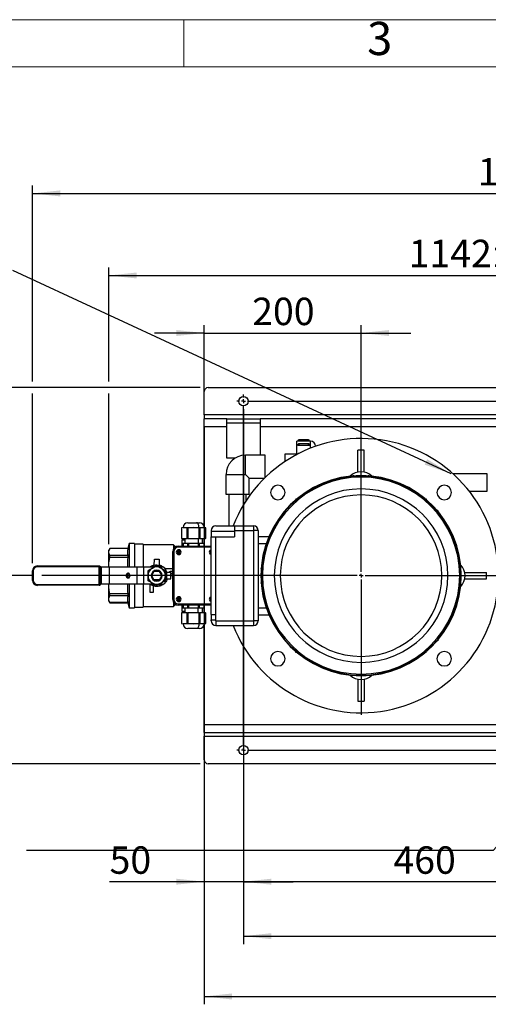
# Model space of a CAD drawing. Units: millimetres. Extents: x 4 to 416, y 4 to 293.
# Drawn here: x 89 to 149, y 167 to 293 of the extents above; entities that cross this region are included whole.
import ezdxf

# ---------------------------------------------------------------- set-up
doc = ezdxf.new("R2010")
doc.units = ezdxf.units.MM
doc.layers.add('FORMAT', color=7, linetype='Continuous')
doc.layers.add('SHEET_FORMAT_LINES', color=8, linetype='Continuous')
doc.styles.add('SLDTEXTSTYLE0', font='TXT', dxfattribs={"width": 0.75})
doc.dimstyles.new('SLDDIMSTYLE1', dxfattribs={"dimtxt": 3.5, "dimasz": 3.556, "dimexe": 0, "dimexo": 0.0625, "dimgap": 0.875, "dimtad": 1, "dimdec": 0, "dimlfac": 10, "dimrnd": 1e-09, "dimzin": 12, "dimdsep": 46, "dimtxsty": 'SLDTEXTSTYLE0', "dimsah": 1, "dimcen": 0.09, "dimadec": 0, "dimazin": 3, "dimtfac": 1, "dimtdec": 0, "dimtofl": 0, "dimtmove": 0, "dimatfit": 3, "dimfxl": 0, "dimfrac": 2, "dimtolj": 1, "dimtzin": 12, "dimarcsym": 0})
doc.dimstyles.new('SLDDIMSTYLE2', dxfattribs={"dimtxt": 3.5, "dimasz": 3.556, "dimexe": 0, "dimexo": 0.0625, "dimgap": 0.875, "dimtad": 1, "dimdec": 0, "dimlfac": 10, "dimrnd": 1e-09, "dimzin": 12, "dimdsep": 46, "dimtxsty": 'SLDTEXTSTYLE0', "dimsah": 1, "dimcen": 0.09, "dimadec": 0, "dimazin": 3, "dimtfac": 1, "dimtdec": 0, "dimtmove": 0, "dimatfit": 0, "dimfxl": 0, "dimfrac": 2, "dimtolj": 1, "dimtzin": 12, "dimarcsym": 0})
doc.dimstyles.new('SLDDIMSTYLE3', dxfattribs={"dimtxt": 0.18, "dimasz": 3.556, "dimexe": 0, "dimexo": 0.0625, "dimgap": 0, "dimtad": 0, "dimtih": 1, "dimtoh": 1, "dimdec": 0, "dimrnd": 1e-09, "dimzin": 0, "dimdsep": 46, "dimtxsty": 'Standard', "dimsah": 1, "dimcen": 0.09, "dimadec": 0, "dimazin": 0, "dimtfac": 3.556, "dimtdec": 0, "dimtofl": 0, "dimtmove": 0, "dimatfit": 3, "dimfxl": 0, "dimfrac": 2, "dimtolj": 1, "dimtzin": 0, "dimarcsym": 0})

# ---------------------------------------------------------------- blocks, each defined once
blk = doc.blocks.new('_D_1')
at = {"layer": 'FORMAT', "color": 7}
for p, q in [((112.09, 246.06), (75.96, 246.06)), ((76.96, 246.06), (76.96, 198.06)), ((112.09, 198.06), (75.96, 198.06))]:
    blk.add_line(p, q, dxfattribs=at)
for points in [[(76.96, 246.06), (76.58, 242.51), (77.34, 242.51)], [(76.96, 198.06), (77.34, 201.62), (76.58, 201.62)]]:
    blk.add_solid(points, dxfattribs=at)
at = {"layer": 'FORMAT', "color": 7, "insert": (72.45, 218.18), "char_height": 3.5, "attachment_point": 1, "rotation": 90, "style": 'SLDTEXTSTYLE0'}
blk.add_mtext('480', dxfattribs=at)
blk = doc.blocks.new('_D_2')
at = {"layer": 'FORMAT', "color": 7}
for p, q in [((117.59, 199.66), (117.59, 175.06)), ((209.59, 199.66), (209.59, 175.06)), ((117.59, 176.06), (209.59, 176.06))]:
    blk.add_line(p, q, dxfattribs=at)
for points in [[(117.59, 176.06), (121.14, 175.68), (121.14, 176.44)], [(209.59, 176.06), (206.03, 176.44), (206.03, 175.68)]]:
    blk.add_solid(points, dxfattribs=at)
at = {"layer": 'FORMAT', "color": 7, "insert": (159.71, 180.58), "char_height": 3.5, "attachment_point": 1, "style": 'SLDTEXTSTYLE0'}
blk.add_mtext('920', dxfattribs=at)
blk = doc.blocks.new('_D_3')
at = {"layer": 'FORMAT', "color": 7}
for p, q in [((117.59, 243.31), (117.59, 182.01)), ((163.59, 243.31), (163.59, 182.01)), ((163.59, 183.01), (117.59, 183.01))]:
    blk.add_line(p, q, dxfattribs=at)
for points in [[(117.59, 183.01), (121.14, 182.63), (121.14, 183.39)], [(163.59, 183.01), (160.03, 183.39), (160.03, 182.63)]]:
    blk.add_solid(points, dxfattribs=at)
at = {"layer": 'FORMAT', "color": 7, "insert": (136.71, 187.52), "char_height": 3.5, "attachment_point": 1, "style": 'SLDTEXTSTYLE0'}
blk.add_mtext('460', dxfattribs=at)
blk = doc.blocks.new('_D_4')
at = {"layer": 'FORMAT', "color": 7}
for p, q in [((117.59, 243.31), (117.59, 182.01)), ((112.59, 241.06), (112.59, 182.01)), ((112.59, 183.01), (100.53, 183.01)), ((117.59, 183.01), (112.59, 183.01)), ((117.59, 183.01), (123.94, 183.01))]:
    blk.add_line(p, q, dxfattribs=at)
for points in [[(112.59, 183.01), (109.03, 183.39), (109.03, 182.63)], [(117.59, 183.01), (121.14, 182.63), (121.14, 183.39)]]:
    blk.add_solid(points, dxfattribs=at)
at = {"layer": 'FORMAT', "color": 7, "insert": (100.53, 187.52), "char_height": 3.5, "attachment_point": 1, "style": 'SLDTEXTSTYLE0'}
blk.add_mtext('50', dxfattribs=at)
blk = doc.blocks.new('_D_5')
at = {"layer": 'FORMAT', "color": 7}
for p, q in [((112.59, 201.06), (112.59, 167.37)), ((214.59, 201.06), (214.59, 195.58)), ((214.59, 194.05), (214.59, 167.37)), ((112.59, 168.37), (214.59, 168.37))]:
    blk.add_line(p, q, dxfattribs=at)
for points in [[(112.59, 168.37), (116.14, 167.98), (116.14, 168.75)], [(214.59, 168.37), (211.03, 168.75), (211.03, 167.98)]]:
    blk.add_solid(points, dxfattribs=at)
at = {"layer": 'FORMAT', "color": 7, "insert": (158.41, 172.88), "char_height": 3.5, "attachment_point": 1, "style": 'SLDTEXTSTYLE0'}
blk.add_mtext('1020', dxfattribs=at)
blk = doc.blocks.new('_D_7')
at = {"layer": 'FORMAT'}
for p, q in [((90.7, 246.83), (90.7, 271.83)), ((214.59, 246.56), (214.59, 271.83)), ((90.7, 270.83), (214.59, 270.83)), ((90.7, 223.66), (90.7, 245.3))]:
    blk.add_line(p, q, dxfattribs=at)
for points in [[(90.7, 270.83), (94.26, 270.45), (94.26, 271.22)], [(214.59, 270.83), (211.03, 271.22), (211.03, 270.45)]]:
    blk.add_solid(points, dxfattribs=at)
at = {"layer": 'FORMAT', "insert": (147.45, 275.35), "char_height": 3.5, "attachment_point": 1, "style": 'SLDTEXTSTYLE0'}
blk.add_mtext('1239', dxfattribs=at)
blk = doc.blocks.new('_D_8')
at = {"layer": 'FORMAT'}
for p, q in [((100.44, 246.83), (100.44, 261.36)), ((214.59, 245.08), (214.59, 261.36)), ((100.44, 260.36), (214.59, 260.36)), ((100.44, 226.07), (100.44, 245.3)), ((214.59, 243.06), (214.59, 243.55))]:
    blk.add_line(p, q, dxfattribs=at)
for points in [[(100.44, 260.36), (103.99, 259.98), (103.99, 260.74)], [(214.59, 260.36), (211.03, 260.74), (211.03, 259.98)]]:
    blk.add_solid(points, dxfattribs=at)
at = {"layer": 'FORMAT', "char_height": 3.5, "attachment_point": 1, "style": 'SLDTEXTSTYLE0'}
for s, insert in [('%%p', (148.99, 264.87)), ('1142', (138.65, 264.92)), ('10mm', (152.32, 264.92))]:
    blk.add_mtext(s, dxfattribs=dict(at, insert=insert))
blk = doc.blocks.new('_D_9')
at = {"layer": 'FORMAT'}
for p, q in [((112.59, 243.06), (112.59, 254.02)), ((132.59, 223.06), (132.59, 254.02)), ((112.59, 253.02), (106.24, 253.02)), ((112.59, 253.02), (132.59, 253.02)), ((132.59, 253.02), (138.94, 253.02))]:
    blk.add_line(p, q, dxfattribs=at)
for points in [[(112.59, 253.02), (109.03, 253.4), (109.03, 252.64)], [(132.59, 253.02), (136.14, 252.64), (136.14, 253.4)]]:
    blk.add_solid(points, dxfattribs=at)
at = {"layer": 'FORMAT', "insert": (118.71, 257.53), "char_height": 3.5, "attachment_point": 1, "style": 'SLDTEXTSTYLE0'}
blk.add_mtext('200', dxfattribs=at)
blk = doc.blocks.new('_D_10')
at = {"layer": 'FORMAT'}
for p, q in [((112.09, 246.06), (85.42, 246.06)), ((86.42, 246.06), (86.42, 222.06)), ((90.88, 222.06), (85.42, 222.06))]:
    blk.add_line(p, q, dxfattribs=at)
for points in [[(86.42, 246.06), (86.04, 242.51), (86.8, 242.51)], [(86.42, 222.06), (86.8, 225.62), (86.04, 225.62)]]:
    blk.add_solid(points, dxfattribs=at)
at = {"layer": 'FORMAT', "insert": (81.91, 228.98), "char_height": 3.5, "attachment_point": 1, "rotation": 90, "style": 'SLDTEXTSTYLE0'}
blk.add_mtext('240', dxfattribs=at)
blk = doc.blocks.new('SW_CENTERMARKSYMBOL_0')
at = {"layer": 'FORMAT', "color": 0}
for p, q in [((-0.5, 0), (-0.85, 0)), ((0, 0), (-0.25, 0)), ((0, 0.5), (0, 0.85)), ((0, 0), (0, 0.25)), ((0, 0), (0, -0.25)), ((0, 0), (0.25, 0)), ((0.5, 0), (45.5, 0)), ((46, 0), (45.75, 0)), ((46, 0.5), (46, 0.85)), ((46, 0), (46, 0.25)), ((46, 0), (46, -0.25)), ((46, 0), (46.25, 0)), ((46.5, 0), (91.5, 0)), ((92, 0), (91.75, 0)), ((92, 0.5), (92, 0.85)), ((92, 0), (92, 0.25)), ((92, 0), (92, -0.25)), ((92, 0), (92.25, 0)), ((92.5, 0), (92.85, 0)), ((0, -44), (0, -0.5)), ((46, -44), (46, -0.5)), ((92, -44), (92, -0.5)), ((-0.5, -44.5), (-0.85, -44.5)), ((0, -44.5), (-0.25, -44.5)), ((0, -44.5), (0, -44.25)), ((0, -44.5), (0, -44.75)), ((0, -44.5), (0.25, -44.5)), ((0, -45), (0, -45.35)), ((0.5, -44.5), (45.5, -44.5)), ((46, -44.5), (45.75, -44.5)), ((46, -44.5), (46, -44.25)), ((46, -44.5), (46, -44.75)), ((46, -44.5), (46.25, -44.5)), ((46, -45), (46, -45.35)), ((46.5, -44.5), (91.5, -44.5)), ((92, -44.5), (91.75, -44.5)), ((92, -44.5), (92, -44.25)), ((92, -44.5), (92, -44.75)), ((92, -44.5), (92.25, -44.5)), ((92, -45), (92, -45.35)), ((92.5, -44.5), (92.85, -44.5))]:
    blk.add_line(p, q, dxfattribs=at)
blk = doc.blocks.new('SW_CENTERMARKSYMBOL_1')
at = {"layer": 'FORMAT', "color": 0}
for p, q in [((0, 0.5), (0, 17.75)), ((-0.5, 0), (-40.71, 0)), ((0, 0), (-0.25, 0)), ((0, 0), (0, 0.25)), ((0, 0), (0, -0.25)), ((0, 0), (0.25, 0)), ((0.5, 0), (83.1, 0)), ((0, -0.5), (0, -17.75))]:
    blk.add_line(p, q, dxfattribs=at)

msp = doc.modelspace()

# ---------------------------------------------------------------- linework, layer by layer
at = {"color": 7, "linetype": 'Continuous', "lineweight": 25}
for p, q in [((112.59, 242.56), (112.59, 245.56)), ((113.09, 246.06), (214.09, 246.06)), ((112.59, 242.56), (112.59, 242.06)), ((214.59, 242.56), (112.59, 242.56)), ((115.46, 242.06), (112.59, 242.06)), ((112.59, 241.06), (112.59, 242.06)), ((115.46, 241.06), (115.46, 242.06)), ((115.46, 242.06), (119.71, 242.06)), ((115.46, 241.56), (119.71, 241.56)), ((119.71, 242.06), (119.71, 241.06)), ((151.46, 242.06), (119.71, 242.06)), ((115.46, 241.06), (112.59, 241.06)), ((112.59, 228.31), (112.59, 241.06)), ((115.46, 237.06), (115.46, 241.06)), ((151.46, 241.06), (119.71, 241.06)), ((119.71, 241.06), (119.71, 237.44)), ((124.51, 239.22), (124.41, 239.22)), ((124.41, 237.53), (124.41, 239.22)), ((125.89, 239.37), (124.66, 239.37)), ((124.66, 239.37), (124.66, 239.21)), ((125.89, 239.21), (124.66, 239.21)), ((125.89, 238.88), (124.66, 238.88)), ((124.66, 238.88), (124.66, 238.65)), ((125.89, 239.21), (125.89, 239.37)), ((125.89, 238.65), (125.89, 238.88)), ((126.04, 239.22), (126.03, 239.25)), ((126.04, 238.73), (126.03, 238.76)), ((126.14, 239.22), (126.04, 239.22)), ((126.14, 238.33), (126.14, 239.22)), ((124.41, 237.55), (122.85, 237.55)), ((122.85, 237.55), (122.85, 236.6)), ((125.89, 238.65), (124.66, 238.65)), ((132.99, 238.06), (132.19, 238.06)), ((132.19, 235.27), (132.19, 238.06)), ((132.99, 235.27), (132.99, 238.06)), ((116.53, 237.06), (115.46, 237.06)), ((120.35, 237.44), (117.84, 237.44)), ((117.84, 234.96), (117.84, 237.44)), ((120.35, 234.57), (120.35, 237.44)), ((115.36, 234.96), (115.36, 232.45)), ((115.36, 234.96), (117.84, 234.96)), ((117.84, 234.96), (118.31, 234.49)), ((148.65, 235.06), (144.3, 235.06)), ((148.65, 232.86), (148.65, 235.06)), ((118.31, 234.49), (120.26, 234.49)), ((118.31, 232.45), (118.31, 234.49)), ((131.59, 234.8), (131.59, 234.79)), ((131.68, 234.8), (131.59, 234.8)), ((131.68, 234.8), (131.68, 234.8)), ((133.59, 234.8), (133.49, 234.8)), ((133.49, 234.8), (133.49, 234.8)), ((133.59, 234.79), (133.59, 234.8)), ((115.36, 232.45), (118.31, 232.45)), ((115.74, 232.45), (115.74, 228.41)), ((117.94, 231.64), (117.94, 232.45)), ((146.36, 232.86), (148.65, 232.86)), ((124.29, 231.86), (124.29, 231.76)), ((124.29, 231.86), (124.41, 231.86)), ((140.77, 231.86), (140.89, 231.86)), ((140.89, 231.86), (140.89, 231.76)), ((142.39, 230.36), (142.28, 230.36)), ((142.39, 230.36), (142.39, 230.24)), ((110.49, 228.82), (111.62, 228.82)), ((111.62, 228.82), (111.99, 228.82)), ((109.89, 228.22), (109.7, 228.16)), ((109.7, 228.16), (109.7, 226.82)), ((110.07, 228.22), (109.71, 228.16)), ((109.71, 228.16), (109.71, 226.82)), ((109.89, 228.22), (110.07, 228.22)), ((110.07, 228.22), (111.24, 228.22)), ((110.43, 228.16), (110.07, 228.22)), ((110.43, 226.82), (110.43, 228.16)), ((111.24, 228.22), (110.52, 228.16)), ((110.52, 228.16), (110.52, 226.82)), ((111.96, 228.16), (111.24, 228.22)), ((111.24, 228.22), (111.92, 228.22)), ((111.92, 228.22), (112.01, 228.16)), ((111.92, 228.22), (112.41, 228.22)), ((111.96, 226.82), (111.96, 228.16)), ((112.41, 228.22), (112.05, 228.16)), ((112.05, 228.16), (112.05, 226.82)), ((112.77, 228.16), (112.41, 228.22)), ((112.41, 228.22), (112.59, 228.22)), ((112.79, 228.16), (112.59, 228.22)), ((112.77, 226.82), (112.77, 228.16)), ((112.79, 226.82), (112.79, 228.16)), ((113.49, 227.81), (113.49, 227.72)), ((113.49, 227.72), (116.44, 227.72)), ((113.49, 227.72), (113.49, 227.02)), ((114.09, 228.41), (116.44, 228.41)), ((116.44, 228.41), (116.44, 227.81)), ((116.44, 228.41), (118.89, 228.41)), ((116.44, 227.81), (118.89, 227.81)), ((116.44, 227.81), (116.44, 227.02)), ((118.89, 228.41), (118.89, 227.81)), ((118.89, 227.81), (118.89, 216.31)), ((119.49, 227.81), (118.89, 227.81)), ((119.49, 227.81), (119.49, 216.31)), ((103.04, 226.16), (102.86, 225.51)), ((103.69, 226.16), (103.04, 226.16)), ((103.04, 226.16), (103.04, 223.16)), ((103.69, 226.16), (103.69, 223.16)), ((109.71, 226.82), (109.7, 226.82)), ((109.71, 226.82), (110.43, 226.82)), ((110.12, 226.59), (109.76, 226.59)), ((109.76, 226.59), (109.76, 225.83)), ((109.87, 226.22), (109.87, 225.83)), ((109.87, 226.22), (109.89, 226.22)), ((109.89, 226.22), (110.52, 226.22)), ((109.89, 226.22), (109.89, 225.83)), ((110.12, 226.82), (110.12, 226.22)), ((110.52, 226.82), (110.43, 226.82)), ((110.52, 226.82), (111.96, 226.82)), ((110.52, 226.22), (110.61, 226.22)), ((110.52, 225.83), (110.52, 226.22)), ((110.61, 226.22), (111.88, 226.22)), ((110.61, 226.22), (110.61, 225.83)), ((111.81, 226.82), (111.81, 226.22)), ((111.88, 226.22), (111.93, 226.22)), ((111.88, 225.83), (111.88, 226.22)), ((111.93, 226.22), (111.96, 226.22)), ((111.93, 226.22), (111.93, 225.83)), ((112.05, 226.82), (111.96, 226.82)), ((111.96, 226.22), (112.6, 226.22)), ((111.96, 226.22), (111.96, 225.83)), ((112.05, 226.82), (112.77, 226.82)), ((112.37, 226.22), (112.37, 226.82)), ((112.59, 226.22), (112.59, 226.82)), ((112.6, 226.22), (112.61, 226.22)), ((112.6, 225.83), (112.6, 226.22)), ((112.61, 225.83), (112.61, 226.22)), ((112.79, 226.82), (112.77, 226.82)), ((113.49, 227.02), (114.09, 227.02)), ((113.49, 217.11), (113.49, 227.02)), ((114.09, 217.11), (114.09, 227.02)), ((114.09, 227.02), (116.44, 227.02)), ((119.49, 227.06), (120.84, 227.06)), ((119.49, 226.16), (120.5, 226.16)), ((100.55, 225.51), (100.44, 225.31)), ((100.44, 225.07), (100.44, 225.31)), ((100.44, 223.31), (100.44, 225.07)), ((102.86, 225.51), (100.55, 225.51)), ((102.86, 225.51), (100.55, 225.51)), ((100.55, 225.51), (100.55, 225.51)), ((102.86, 225.51), (102.86, 225.51)), ((104.79, 226.09), (103.69, 226.09)), ((104.79, 226.09), (104.79, 223.16)), ((108.69, 226.01), (104.79, 226.01)), ((108.58, 225.13), (108.73, 225.13)), ((108.58, 219), (108.58, 225.13)), ((108.95, 225.75), (108.69, 226.01)), ((108.69, 226.01), (108.69, 225.51)), ((108.73, 225.13), (108.73, 219)), ((109.19, 225.09), (109.19, 225.03)), ((109.31, 225.09), (109.19, 225.09)), ((109.19, 225.03), (109.31, 225.03)), ((109.28, 225.83), (113.49, 225.83)), ((109.28, 225.83), (109.28, 225.68)), ((113.49, 225.68), (109.28, 225.68)), ((109.29, 225.09), (109.29, 225.03)), ((109.37, 225.21), (109.31, 225.21)), ((109.31, 225.21), (109.31, 225.09)), ((109.37, 225.11), (109.31, 225.11)), ((109.31, 225.03), (109.31, 224.91)), ((109.31, 225.01), (109.37, 225.01)), ((109.31, 224.91), (109.37, 224.91)), ((109.34, 225.37), (109.34, 225.29)), ((109.37, 225.09), (109.37, 225.21)), ((109.49, 225.09), (109.37, 225.09)), ((109.37, 224.91), (109.37, 225.03)), ((109.37, 225.03), (109.49, 225.03)), ((109.39, 225.03), (109.39, 225.09)), ((109.49, 225.03), (109.49, 225.09)), ((113.39, 225.09), (113.39, 225.03)), ((113.49, 225.09), (113.39, 225.09)), ((113.39, 225.03), (113.49, 225.03)), ((100.55, 224.38), (100.55, 224.62)), ((102.86, 224.62), (100.55, 224.62)), ((102.86, 224.38), (100.55, 224.38)), ((102.86, 224.62), (102.86, 224.38)), ((106.23, 223.35), (106.24, 224.16)), ((106.24, 224.16), (106.84, 224.16)), ((106.84, 224.16), (106.85, 223.35)), ((109.34, 224.76), (109.34, 224.83)), ((90.7, 222.66), (90.8, 222.66)), ((90.7, 221.46), (90.7, 222.66)), ((90.8, 222.66), (90.8, 221.46)), ((91.34, 223.3), (91.34, 223.2)), ((91.34, 223.3), (99.21, 223.3)), ((99.21, 223.2), (91.34, 223.2)), ((99.21, 223.3), (99.21, 223.2)), ((99.21, 220.93), (99.21, 223.2)), ((99.28, 223.2), (99.21, 223.2)), ((99.28, 223.27), (99.38, 223.16)), ((99.28, 223.2), (99.28, 220.93)), ((99.38, 223.09), (99.28, 223.2)), ((99.48, 223.16), (99.36, 223.16)), ((99.38, 221.03), (99.38, 223.09)), ((99.48, 220.96), (99.48, 223.16)), ((100.51, 223.16), (99.48, 223.16)), ((100.44, 223.16), (100.44, 223.31)), ((100.44, 223.16), (100.44, 223.31)), ((100.51, 220.96), (100.51, 223.16)), ((104.06, 223.16), (100.51, 223.16)), ((104.06, 220.96), (104.06, 223.16)), ((104.88, 223.16), (104.06, 223.16)), ((104.88, 220.96), (104.88, 223.16)), ((106.23, 223.16), (104.88, 223.16)), ((105.84, 223.19), (105.8, 223.16)), ((105.84, 223.18), (105.87, 223.22)), ((106.19, 222.57), (106.07, 222.58)), ((106.97, 222.6), (106.1, 222.6)), ((106.23, 223.18), (106.18, 223.16)), ((106.88, 222.57), (106.19, 222.57)), ((106.84, 223.18), (106.89, 223.16)), ((107.24, 223.16), (106.84, 223.16)), ((107.01, 222.58), (106.88, 222.57)), ((107.2, 223.22), (107.24, 223.16)), ((107.64, 222.96), (108.58, 222.96)), ((107.74, 222.66), (107.74, 222.46)), ((107.74, 222.46), (107.84, 222.46)), ((107.84, 221.66), (107.84, 222.46)), ((108.32, 222.46), (107.84, 222.46)), ((108.13, 222.46), (108.13, 222.47)), ((108.58, 222.6), (108.26, 222.6)), ((108.26, 222.6), (108.26, 222.46)), ((119.86, 223.06), (119.85, 223.06)), ((119.85, 222.97), (119.85, 223.06)), ((119.85, 222.97), (119.85, 222.97)), ((145.8, 222.46), (148.59, 222.46)), ((148.59, 221.66), (148.59, 222.46)), ((90.7, 221.46), (90.8, 221.46)), ((102.86, 222.24), (102.68, 222.24)), ((102.86, 221.89), (102.68, 221.89)), ((102.85, 222.29), (102.86, 222.24)), ((102.86, 221.89), (102.85, 221.83)), ((102.86, 222.24), (102.86, 222.06)), ((102.86, 222.06), (102.86, 221.89)), ((102.86, 222.06), (102.95, 222.06)), ((102.95, 222.06), (103.14, 222.06)), ((106.07, 221.55), (106.19, 221.55)), ((106.1, 221.52), (106.97, 221.52)), ((106.19, 221.55), (106.88, 221.55)), ((106.88, 221.55), (107.01, 221.55)), ((107.84, 221.66), (107.74, 221.66)), ((107.74, 221.66), (107.74, 221.46)), ((107.84, 221.66), (108.34, 221.66)), ((108.34, 222.33), (108.58, 222.33)), ((108.34, 221.66), (108.34, 222.33)), ((108.34, 222.06), (108.58, 222.06)), ((119.87, 222.06), (119.82, 222.06)), ((119.85, 221.06), (119.85, 221.16)), ((119.85, 221.16), (119.85, 221.16)), ((120.02, 222.06), (119.87, 222.06)), ((121.51, 222.06), (120.02, 222.06)), ((122.28, 222.06), (121.51, 222.06)), ((142.89, 222.06), (143.66, 222.06)), ((143.66, 222.06), (145.15, 222.06)), ((145.15, 222.06), (145.3, 222.06)), ((145.3, 222.06), (145.35, 222.06)), ((145.8, 221.66), (148.59, 221.66)), ((91.34, 220.93), (99.21, 220.93)), ((91.34, 220.83), (91.34, 220.93)), ((99.21, 220.83), (91.34, 220.83)), ((99.21, 220.83), (99.21, 220.93)), ((99.21, 220.93), (99.28, 220.93)), ((99.28, 220.93), (99.38, 221.03)), ((99.38, 220.96), (99.28, 220.86)), ((99.48, 220.96), (99.36, 220.96)), ((100.51, 220.96), (99.48, 220.96)), ((100.44, 220.82), (100.44, 220.96)), ((100.44, 220.82), (100.44, 220.96)), ((100.44, 219.06), (100.44, 220.82)), ((104.06, 220.96), (100.51, 220.96)), ((103.04, 220.96), (103.04, 217.96)), ((103.69, 220.96), (103.69, 217.96)), ((104.88, 220.96), (104.06, 220.96)), ((104.79, 220.96), (104.79, 218.04)), ((106.23, 220.96), (104.88, 220.96)), ((105.64, 220.96), (105.64, 219.96)), ((105.64, 219.96), (106.14, 219.96)), ((105.87, 220.91), (105.84, 220.96)), ((106.14, 219.96), (106.14, 220.8)), ((106.23, 220.95), (106.18, 220.96)), ((106.54, 220.96), (106.54, 220.8)), ((107.24, 220.96), (106.84, 220.96)), ((106.89, 220.96), (106.84, 220.95)), ((107.24, 220.97), (107.2, 220.91)), ((107.23, 220.94), (107.28, 220.97)), ((119.85, 221.06), (119.86, 221.06)), ((100.44, 218.81), (100.44, 219.06)), ((100.44, 218.81), (100.55, 218.61)), ((102.86, 219.75), (100.55, 219.75)), ((100.55, 219.5), (100.55, 219.75)), ((102.86, 219.5), (100.55, 219.5)), ((102.86, 218.62), (100.55, 218.62)), ((100.55, 218.61), (100.55, 218.62)), ((100.55, 218.61), (102.86, 218.61)), ((102.86, 219.75), (102.86, 219.5)), ((102.86, 218.62), (102.86, 218.61)), ((102.86, 218.61), (103.04, 217.96)), ((108.58, 219), (108.73, 219)), ((108.69, 218.62), (108.69, 218.11)), ((109.31, 219.09), (109.19, 219.09)), ((109.19, 219.09), (109.19, 219.03)), ((109.19, 219.03), (109.31, 219.03)), ((109.29, 219.09), (109.29, 219.03)), ((109.37, 219.21), (109.31, 219.21)), ((109.31, 219.21), (109.31, 219.09)), ((109.37, 219.11), (109.31, 219.11)), ((109.31, 219.03), (109.31, 218.91)), ((109.31, 219.01), (109.37, 219.01)), ((109.31, 218.91), (109.37, 218.91)), ((109.34, 219.37), (109.34, 219.29)), ((109.34, 218.76), (109.34, 218.83)), ((109.37, 219.09), (109.37, 219.21)), ((109.49, 219.09), (109.37, 219.09)), ((109.37, 218.91), (109.37, 219.03)), ((109.37, 219.03), (109.49, 219.03)), ((109.39, 219.03), (109.39, 219.09)), ((109.49, 219.03), (109.49, 219.09)), ((113.49, 219.1), (113.39, 219.1)), ((113.39, 219.1), (113.39, 219.04)), ((113.39, 219.04), (113.49, 219.04)), ((103.04, 217.96), (103.69, 217.96)), ((103.69, 218.04), (104.79, 218.04)), ((104.79, 218.11), (108.69, 218.11)), ((108.69, 218.11), (108.95, 218.38)), ((109.28, 218.45), (109.28, 218.3)), ((109.28, 218.45), (113.49, 218.45)), ((113.49, 218.3), (109.28, 218.3)), ((109.76, 218.3), (109.76, 217.54)), ((109.76, 217.54), (110.12, 217.54)), ((109.87, 218.3), (109.87, 217.91)), ((109.89, 217.91), (109.87, 217.91)), ((109.89, 218.3), (109.89, 217.91)), ((110.52, 217.91), (109.89, 217.91)), ((110.12, 217.91), (110.12, 217.31)), ((110.52, 217.91), (110.52, 218.3)), ((110.61, 217.91), (110.52, 217.91)), ((110.61, 218.3), (110.61, 217.91)), ((111.88, 217.91), (110.61, 217.91)), ((111.81, 217.31), (111.81, 217.91)), ((111.88, 217.91), (111.88, 218.3)), ((111.96, 217.91), (111.88, 217.91)), ((111.96, 218.3), (111.96, 217.91)), ((112.6, 217.91), (111.96, 217.91)), ((112.37, 217.31), (112.37, 217.91)), ((112.59, 217.31), (112.59, 217.91)), ((112.6, 217.91), (112.6, 218.3)), ((112.61, 217.91), (112.6, 217.91)), ((112.61, 217.91), (112.61, 218.3)), ((119.49, 217.96), (120.5, 217.96)), ((109.7, 217.31), (109.7, 215.97)), ((109.7, 217.31), (109.71, 217.31)), ((109.71, 217.31), (109.71, 215.97)), ((110.43, 217.31), (109.71, 217.31)), ((110.43, 215.97), (110.43, 217.31)), ((110.43, 217.31), (110.52, 217.31)), ((110.52, 217.31), (110.52, 215.97)), ((111.96, 217.31), (110.52, 217.31)), ((111.96, 215.97), (111.96, 217.31)), ((111.96, 217.31), (112.01, 217.31)), ((112.01, 217.31), (112.01, 215.97)), ((112.01, 217.31), (112.05, 217.31)), ((112.05, 217.31), (112.05, 215.97)), ((112.77, 217.31), (112.05, 217.31)), ((112.77, 215.97), (112.77, 217.31)), ((112.77, 217.31), (112.79, 217.31)), ((112.79, 215.97), (112.79, 217.31)), ((113.49, 217.11), (114.09, 217.11)), ((113.49, 217.11), (113.49, 216.41)), ((113.49, 216.41), (114.09, 216.41)), ((113.49, 216.31), (113.49, 216.41)), ((114.09, 216.31), (114.09, 217.11)), ((114.09, 216.31), (118.89, 216.31)), ((114.09, 216.31), (114.09, 215.71)), ((119.49, 216.31), (118.89, 216.31)), ((118.89, 216.31), (118.89, 215.71)), ((119.49, 217.06), (120.84, 217.06)), ((109.7, 215.97), (109.89, 215.91)), ((109.71, 215.97), (110.07, 215.91)), ((110.07, 215.91), (109.89, 215.91)), ((110.07, 215.91), (110.43, 215.97)), ((111.24, 215.91), (110.07, 215.91)), ((111.62, 215.31), (110.49, 215.31)), ((110.52, 215.97), (111.24, 215.91)), ((111.24, 215.91), (111.96, 215.97)), ((111.92, 215.91), (111.24, 215.91)), ((111.99, 215.31), (111.62, 215.31)), ((112.41, 215.91), (111.92, 215.91)), ((112.05, 215.97), (112.41, 215.91)), ((112.41, 215.91), (112.77, 215.97)), ((112.59, 215.91), (112.41, 215.91)), ((112.59, 215.91), (112.79, 215.97)), ((112.59, 203.06), (112.59, 215.82)), ((114.09, 215.71), (118.89, 215.71)), ((142.39, 213.76), (142.28, 213.76)), ((142.39, 213.88), (142.39, 213.76)), ((124.29, 212.26), (124.29, 212.37)), ((140.89, 212.26), (140.89, 212.37)), ((124.41, 212.26), (124.29, 212.26)), ((140.89, 212.26), (140.77, 212.26)), ((131.59, 209.34), (131.59, 209.32)), ((131.68, 209.32), (131.59, 209.32)), ((131.68, 209.32), (131.68, 209.33)), ((132.19, 208.85), (132.19, 206.06)), ((132.99, 208.85), (132.99, 206.06)), ((133.49, 209.32), (133.49, 209.33)), ((133.59, 209.32), (133.49, 209.32)), ((133.59, 209.32), (133.59, 209.34)), ((132.19, 206.06), (132.99, 206.06)), ((112.59, 203.06), (214.59, 203.06)), ((112.59, 202.06), (112.59, 203.06)), ((112.59, 202.06), (214.59, 202.06)), ((112.59, 202.06), (112.59, 201.56)), ((112.59, 201.56), (214.59, 201.56)), ((112.59, 198.56), (112.59, 201.56)), ((214.09, 198.06), (113.09, 198.06))]:
    msp.add_line(p, q, dxfattribs=at)
at = {"color": 7, "linetype": 'Continuous', "lineweight": 25, "flags": 128}
for points in [[(111.92, 228.22), (111.91, 228.34), (111.89, 228.45), (111.87, 228.55), (111.83, 228.65), (111.78, 228.72), (111.73, 228.78), (111.68, 228.81), (111.62, 228.82)], [(107.8, 222.46), (107.75, 222.6), (107.74, 222.63)], [(103.14, 222.06), (103.13, 222.17), (103.08, 222.26), (103.01, 222.32), (102.93, 222.36), (102.85, 222.36), (102.76, 222.32), (102.7, 222.26), (102.65, 222.17), (102.64, 222.06)], [(102.64, 222.06), (102.65, 221.96), (102.7, 221.87), (102.76, 221.8), (102.85, 221.77), (102.93, 221.77), (103.01, 221.8), (103.08, 221.87), (103.13, 221.96), (103.14, 222.06)], [(107.74, 221.5), (107.75, 221.53), (107.8, 221.66)], [(111.92, 215.91), (111.91, 215.79), (111.89, 215.68), (111.87, 215.57), (111.83, 215.48), (111.78, 215.41), (111.73, 215.35), (111.68, 215.32), (111.62, 215.31)]]:
    msp.add_lwpolyline(points, dxfattribs=at)
at = {"color": 7, "linetype": 'Continuous', "lineweight": 25}
for centre in [(117.59, 244.31), (117.59, 199.81)]:
    msp.add_circle(centre, 0.6, dxfattribs=at)
for centre, radius, start, end in [((113.09, 245.56), 0.5, 90, 180), ((132.59, 222.06), 17.5, 0, 158.7242), ((126.14, 238.58), 0.635, 0, 90), ((117.84, 234.96), 2.47, 90, 180), ((132.59, 233.31), 2, 46.0228, 133.9772), ((132.59, 222.06), 12.77, 0, 180), ((132.59, 222.06), 12.71, 0, 180), ((132.59, 222.06), 12.57, 0, 180), ((121.98, 232.67), 0.925, 0, 180), ((121.98, 232.67), 0.925, 180, 0), ((132.59, 222.06), 11.07, 0, 180), ((143.19, 232.67), 0.925, 90, 270), ((143.19, 232.67), 0.925, 270, 90), ((132.59, 222.06), 10.3, 0, 180), ((110.49, 228.22), 0.6, 90, 180), ((111.99, 228.22), 0.6, 0, 90), ((114.09, 227.81), 0.6, 90, 180), ((118.89, 227.81), 0.6, 0, 90), ((109.28, 225.13), 0.7, 90, 180), ((109.28, 225.13), 0.55, 90, 180), ((109.34, 225.06), 0.305, 90, 270), ((109.34, 225.06), 0.23, 90, 270), ((109.34, 225.06), 0.305, 270, 90), ((109.34, 225.06), 0.23, 270, 90), ((113.54, 225.06), 0.305, 100.7261, 259.2739), ((113.54, 225.06), 0.23, 104.2884, 255.7116), ((91.34, 222.66), 0.635, 90, 180), ((91.34, 222.66), 0.535, 90, 180), ((99.21, 223.2), 0.1, 45, 90), ((99.23, 223.23), 0.0619, 325.1431, 34.8569), ((106.54, 222.06), 1.11, 120, 180), ((106.54, 222.06), 0.695, 90, 270), ((106.54, 222.06), 1.33, 90, 117.9028), ((106.54, 222.06), 0.615, 123.8266, 236.1734), ((106.54, 222.06), 1.11, 60, 120), ((106.54, 222.06), 1.33, 55.9865, 90), ((106.54, 222.06), 0.695, 270, 90), ((106.54, 222.06), 0.615, 303.8266, 56.1734), ((106.54, 222.06), 1.11, 0, 60), ((107.24, 222.66), 0.5, 0, 90), ((108.26, 222.47), 0.125, 90, 180), ((143.84, 222.06), 2, 316.2088, 43.9772), ((91.34, 221.46), 0.635, 180, 270), ((91.34, 221.46), 0.535, 180, 270), ((102.65, 222.08), 0.3, 357.336, 61.4807), ((102.65, 222.05), 0.3, 298.5193, 2.664), ((106.54, 222.06), 1.11, 180, 240), ((106.54, 222.06), 1.11, 300, 0), ((107.24, 221.46), 0.5, 270, 0), ((132.59, 222.06), 17.5, 201.2758, 0), ((132.59, 222.06), 12.77, 180, 0), ((132.59, 222.06), 12.71, 180, 0), ((132.59, 222.06), 12.57, 180, 0), ((132.59, 222.06), 11.07, 180, 0), ((132.59, 222.06), 10.3, 180, 0), ((99.21, 220.93), 0.1, 270, 315), ((99.23, 220.89), 0.0619, 325.1431, 34.8569), ((106.54, 222.06), 1.32, 236.1181, 270), ((106.54, 222.06), 1.1, 240, 270), ((106.54, 222.06), 1.1, 270, 300), ((106.54, 222.06), 1.33, 270, 297.9028), ((109.28, 219), 0.7, 180, 270), ((109.28, 219), 0.55, 180, 270), ((109.34, 219.06), 0.305, 90, 270), ((109.34, 219.06), 0.23, 90, 270), ((109.34, 219.06), 0.305, 270, 90), ((109.34, 219.06), 0.23, 270, 90), ((113.54, 219.06), 0.305, 100.7261, 259.2739), ((113.54, 219.06), 0.23, 104.2884, 255.7116), ((114.09, 216.31), 0.6, 180, 270), ((118.89, 216.31), 0.6, 270, 0), ((110.49, 215.91), 0.6, 180, 270), ((111.99, 215.91), 0.6, 270, 0), ((121.98, 211.46), 0.925, 90, 270), ((121.98, 211.46), 0.925, 270, 90), ((143.19, 211.46), 0.925, 0, 180), ((143.19, 211.46), 0.925, 180, 0), ((132.59, 210.81), 2, 226.0228, 313.9772), ((113.09, 198.56), 0.5, 180, 270)]:
    msp.add_arc(centre, radius, start, end, dxfattribs=at)
for points, knots in [([(124.66, 239.37), (124.66, 239.37), (124.64, 239.37), (124.6, 239.36), (124.55, 239.33), (124.52, 239.28), (124.5, 239.24), (124.51, 239.22), (124.51, 239.22)], [0, 0, 0, 0, 0.008867, 0.249586, 0.490432, 0.731473, 0.973604, 1, 1, 1, 1]), ([(124.66, 238.88), (124.66, 238.88), (124.64, 238.88), (124.6, 238.87), (124.55, 238.84), (124.52, 238.79), (124.5, 238.75), (124.51, 238.73), (124.51, 238.73)], [0, 0, 0, 0, 0.010209, 0.250584, 0.491086, 0.731783, 0.973569, 1, 1, 1, 1]), ([(124.66, 239.21), (124.64, 239.21), (124.61, 239.21), (124.56, 239.21), (124.53, 239.21), (124.51, 239.22), (124.51, 239.22), (124.51, 239.22)], [0, 0, 0, 0, 0.214747, 0.429492, 0.644266, 0.859021, 1, 1, 1, 1]), ([(124.66, 238.65), (124.64, 238.65), (124.61, 238.65), (124.56, 238.66), (124.53, 238.69), (124.51, 238.71), (124.51, 238.72), (124.51, 238.73)], [0, 0, 0, 0, 0.214847, 0.4296927, 0.6445667, 0.8594219, 1, 1, 1, 1]), ([(126.03, 239.25), (126.03, 239.27), (126.02, 239.29), (125.99, 239.33), (125.94, 239.36), (125.9, 239.36), (125.89, 239.37)], [0, 0, 0, 0, 0.211643, 0.447081, 0.726983, 1, 1, 1, 1]), ([(126.03, 239.22), (126.03, 239.22), (126.04, 239.22), (126.02, 239.21), (125.99, 239.21), (125.95, 239.21), (125.91, 239.21), (125.89, 239.21), (125.89, 239.21)], [0, 0, 0, 0, 0.073611, 0.288093, 0.502618, 0.717263, 0.931964, 1, 1, 1, 1]), ([(126.03, 238.76), (126.03, 238.78), (126.02, 238.81), (125.99, 238.84), (125.94, 238.87), (125.9, 238.88), (125.89, 238.88)], [0, 0, 0, 0, 0.212041, 0.447922, 0.728349, 1, 1, 1, 1]), ([(126.03, 238.73), (126.03, 238.73), (126.04, 238.71), (126.02, 238.69), (125.99, 238.67), (125.95, 238.65), (125.91, 238.65), (125.89, 238.65), (125.89, 238.65)], [0, 0, 0, 0, 0.073637, 0.288113, 0.502632, 0.717271, 0.931966, 1, 1, 1, 1]), ([(124.66, 237.65), (124.66, 237.65), (124.64, 237.65), (124.6, 237.64), (124.56, 237.62), (124.54, 237.6), (124.54, 237.59)], [0, 0, 0, 0, 0.0168176, 0.4264176, 0.8362349, 1, 1, 1, 1]), ([(109.7, 228.16), (109.7, 228.16), (109.7, 228.16), (109.71, 228.16), (109.71, 228.16)], [0, 0, 0, 0, 0.497732, 1, 1, 1, 1]), ([(110.43, 228.16), (110.44, 228.16), (110.45, 228.16), (110.47, 228.16), (110.49, 228.16), (110.51, 228.16), (110.52, 228.16)], [0, 0, 0, 0, 0.250548, 0.499586, 0.748918, 1, 1, 1, 1]), ([(111.96, 228.16), (111.97, 228.16), (111.99, 228.16), (112.01, 228.16), (112.01, 228.16)], [0, 0, 0, 0, 0.499662, 1, 1, 1, 1]), ([(112.01, 228.16), (112.02, 228.16), (112.04, 228.16), (112.05, 228.16), (112.05, 228.16)], [0, 0, 0, 0, 0.498254, 1, 1, 1, 1]), ([(112.77, 228.16), (112.78, 228.16), (112.78, 228.16), (112.79, 228.16), (112.79, 228.16), (112.79, 228.16)], [0, 0, 0, 0, 0.500992, 0.998964, 1, 1, 1, 1]), ([(100.44, 225.07), (100.44, 225.14), (100.45, 225.29), (100.52, 225.44), (100.55, 225.51)], [0, 0, 0, 0, 0.498004, 1, 1, 1, 1]), ([(100.55, 224.62), (100.52, 224.7), (100.45, 224.84), (100.44, 224.99), (100.44, 225.07)], [0, 0, 0, 0, 0.501482, 1, 1, 1, 1]), ([(100.44, 223.31), (100.44, 223.49), (100.45, 223.85), (100.52, 224.2), (100.55, 224.38)], [0, 0, 0, 0, 0.498004, 1, 1, 1, 1]), ([(102.86, 224.38), (102.82, 224.02), (102.78, 223.62), (102.81, 223.21), (102.81, 223.16)], [0, 0, 0, 0, 0.881534, 1, 1, 1, 1]), ([(99.36, 223.16), (99.37, 223.15), (99.38, 223.13), (99.38, 223.1), (99.38, 223.09)], [0, 0, 0, 0, 0.59225, 1, 1, 1, 1]), ([(105.46, 222.72), (105.45, 222.71), (105.45, 222.71), (105.44, 222.7), (105.43, 222.69), (105.43, 222.68), (105.43, 222.67)], [0, 0, 0, 0, 0.252084, 0.499291, 0.748757, 1, 1, 1, 1]), ([(105.43, 222.06), (105.43, 222.17), (105.43, 222.37), (105.43, 222.57), (105.43, 222.67)], [0, 0, 0, 0, 0.4982877, 1, 1, 1, 1]), ([(105.46, 222.72), (105.54, 222.77), (105.72, 222.87), (105.89, 222.97), (105.98, 223.02)], [0, 0, 0, 0, 0.500561, 1, 1, 1, 1]), ([(105.68, 223.16), (105.7, 223.19), (105.8, 223.27), (105.99, 223.36), (106.15, 223.4), (106.23, 223.42)], [0, 0, 0, 0, 0.178357, 0.625502, 1, 1, 1, 1]), ([(105.87, 223.22), (105.98, 223.22), (106.13, 223.22), (106.28, 223.22), (106.33, 223.22)], [0, 0, 0, 0, 0.72278, 1, 1, 1, 1]), ([(105.98, 223.02), (106.07, 223.07), (106.25, 223.18), (106.42, 223.28), (106.51, 223.33)], [0, 0, 0, 0, 0.5002639, 1, 1, 1, 1]), ([(106.51, 223.33), (106.51, 223.33), (106.52, 223.33), (106.54, 223.33), (106.55, 223.33), (106.56, 223.33), (106.56, 223.33)], [0, 0, 0, 0, 0.254569, 0.499154, 0.744542, 1, 1, 1, 1]), ([(106.56, 223.33), (106.65, 223.28), (106.82, 223.18), (107, 223.07), (107.09, 223.02)], [0, 0, 0, 0, 0.500561, 1, 1, 1, 1]), ([(106.74, 223.22), (106.79, 223.22), (106.94, 223.22), (107.09, 223.22), (107.2, 223.22)], [0, 0, 0, 0, 0.27771, 1, 1, 1, 1]), ([(106.85, 223.42), (106.93, 223.4), (107.1, 223.35), (107.33, 223.22), (107.48, 223.12), (107.54, 223.05), (107.54, 223.05)], [0, 0, 0, 0, 0.311799, 0.655274, 0.999253, 1, 1, 1, 1]), ([(107.09, 223.02), (107.18, 222.97), (107.36, 222.87), (107.53, 222.77), (107.62, 222.72)], [0, 0, 0, 0, 0.500264, 1, 1, 1, 1]), ([(107.62, 222.72), (107.62, 222.71), (107.63, 222.71), (107.63, 222.7), (107.64, 222.69), (107.64, 222.68), (107.64, 222.67)], [0, 0, 0, 0, 0.254569, 0.499154, 0.744541, 1, 1, 1, 1]), ([(107.64, 222.67), (107.64, 222.57), (107.64, 222.37), (107.64, 222.17), (107.64, 222.06)], [0, 0, 0, 0, 0.501712, 1, 1, 1, 1]), ([(108.32, 222.46), (108.32, 222.45), (108.32, 222.42), (108.32, 222.38), (108.33, 222.35), (108.34, 222.33), (108.34, 222.33), (108.34, 222.33)], [0, 0, 0, 0, 0.211562, 0.422938, 0.639082, 0.85849, 1, 1, 1, 1]), ([(105.43, 221.45), (105.43, 221.55), (105.43, 221.75), (105.43, 221.96), (105.43, 222.06)], [0, 0, 0, 0, 0.498162, 1, 1, 1, 1]), ([(105.46, 221.41), (105.45, 221.41), (105.45, 221.42), (105.44, 221.43), (105.43, 221.44), (105.43, 221.45), (105.43, 221.45)], [0, 0, 0, 0, 0.254569, 0.499154, 0.744541, 1, 1, 1, 1]), ([(105.98, 221.11), (105.89, 221.16), (105.72, 221.26), (105.54, 221.36), (105.46, 221.41)], [0, 0, 0, 0, 0.500264, 1, 1, 1, 1]), ([(107.62, 221.41), (107.53, 221.36), (107.36, 221.26), (107.18, 221.16), (107.09, 221.11)], [0, 0, 0, 0, 0.500561, 1, 1, 1, 1]), ([(107.64, 221.45), (107.64, 221.45), (107.64, 221.44), (107.63, 221.43), (107.63, 221.42), (107.62, 221.41), (107.62, 221.41)], [0, 0, 0, 0, 0.254569, 0.499154, 0.744542, 1, 1, 1, 1]), ([(107.64, 222.06), (107.64, 221.96), (107.64, 221.75), (107.64, 221.55), (107.64, 221.45)], [0, 0, 0, 0, 0.501838, 1, 1, 1, 1]), ([(107.89, 221.66), (107.88, 221.61), (107.84, 221.47), (107.75, 221.32), (107.68, 221.24), (107.67, 221.22)], [0, 0, 0, 0, 0.326945, 0.878454, 1, 1, 1, 1]), ([(99.38, 221.03), (99.38, 221.02), (99.38, 221), (99.37, 220.97), (99.36, 220.96)], [0, 0, 0, 0, 0.5282361, 1, 1, 1, 1]), ([(100.55, 219.75), (100.52, 219.93), (100.45, 220.28), (100.44, 220.64), (100.44, 220.82)], [0, 0, 0, 0, 0.501482, 1, 1, 1, 1]), ([(102.81, 220.96), (102.81, 220.92), (102.78, 220.51), (102.82, 220.11), (102.86, 219.75)], [0, 0, 0, 0, 0.118466, 1, 1, 1, 1]), ([(106.33, 220.91), (106.28, 220.91), (106.13, 220.91), (105.98, 220.91), (105.87, 220.91)], [0, 0, 0, 0, 0.27771, 1, 1, 1, 1]), ([(106.51, 220.8), (106.42, 220.85), (106.25, 220.95), (106.07, 221.06), (105.98, 221.11)], [0, 0, 0, 0, 0.500561, 1, 1, 1, 1]), ([(107.53, 221.07), (107.53, 221.07), (107.47, 221), (107.31, 220.89), (107.07, 220.77), (106.8, 220.69), (106.53, 220.67), (106.3, 220.68), (106.17, 220.72), (106.14, 220.74)], [0, 0, 0, 0, 0.0064692, 0.189345, 0.3722381, 0.5544464, 0.7375992, 0.9198401, 1, 1, 1, 1]), ([(106.54, 220.8), (106.53, 220.8), (106.52, 220.8), (106.51, 220.8), (106.51, 220.8)], [0, 0, 0, 0, 0.489973, 1, 1, 1, 1]), ([(106.56, 220.8), (106.56, 220.8), (106.55, 220.8), (106.54, 220.8), (106.54, 220.8)], [0, 0, 0, 0, 0.510027, 1, 1, 1, 1]), ([(107.09, 221.11), (107, 221.06), (106.82, 220.95), (106.65, 220.85), (106.56, 220.8)], [0, 0, 0, 0, 0.5002639, 1, 1, 1, 1]), ([(107.2, 220.91), (107.09, 220.91), (106.94, 220.91), (106.79, 220.91), (106.74, 220.91)], [0, 0, 0, 0, 0.72278, 1, 1, 1, 1]), ([(100.44, 219.06), (100.44, 219.14), (100.45, 219.28), (100.52, 219.43), (100.55, 219.5)], [0, 0, 0, 0, 0.498004, 1, 1, 1, 1]), ([(100.55, 218.62), (100.52, 218.69), (100.45, 218.84), (100.44, 218.99), (100.44, 219.06)], [0, 0, 0, 0, 0.501482, 1, 1, 1, 1]), ([(109.71, 215.97), (109.71, 215.97), (109.7, 215.97), (109.7, 215.97), (109.7, 215.97), (109.7, 215.97)], [0, 0, 0, 0, 0.500992, 0.998964, 1, 1, 1, 1]), ([(110.52, 215.97), (110.51, 215.97), (110.49, 215.97), (110.47, 215.97), (110.45, 215.97), (110.44, 215.97), (110.43, 215.97)], [0, 0, 0, 0, 0.250548, 0.499586, 0.748918, 1, 1, 1, 1]), ([(112.01, 215.97), (112.01, 215.97), (111.99, 215.97), (111.97, 215.97), (111.96, 215.97)], [0, 0, 0, 0, 0.498254, 1, 1, 1, 1]), ([(112.05, 215.97), (112.05, 215.97), (112.04, 215.97), (112.02, 215.97), (112.01, 215.97)], [0, 0, 0, 0, 0.499662, 1, 1, 1, 1]), ([(112.79, 215.97), (112.79, 215.97), (112.78, 215.97), (112.78, 215.97), (112.77, 215.97)], [0, 0, 0, 0, 0.497732, 1, 1, 1, 1])]:
    msp.add_open_spline(points, degree=3, knots=knots, dxfattribs=at)
for points in [[(102.86, 225.51), (102.83, 225.36), (102.77, 225.07), (102.83, 224.77), (102.86, 224.62)], [(102.86, 219.5), (102.83, 219.36), (102.77, 219.06), (102.83, 218.77), (102.86, 218.62)]]:
    msp.add_open_spline(points, degree=3, dxfattribs=at)
at = {"layer": 'FORMAT', "color": 7}
msp.add_line((144.09, 235.06), (88.21, 261.01), dxfattribs=at)
msp.add_solid([(144.09, 235.06), (141.02, 236.91), (140.7, 236.22)], dxfattribs=at)
at = {"layer": 'SHEET_FORMAT_LINES', "color": 7, "linetype": 'Continuous', "lineweight": 18}
for p, q in [((4, 293), (416, 293)), ((10, 287), (410, 287))]:
    msp.add_line(p, q, dxfattribs=at)
at = {"layer": 'SHEET_FORMAT_LINES', "linetype": 'Continuous', "lineweight": 18}
msp.add_line((110, 287), (110, 293), dxfattribs=at)

# ---------------------------------------------------------------- block references
at = {"layer": 'FORMAT', "color": 7}
msp.add_blockref('SW_CENTERMARKSYMBOL_0', (117.59, 244.31), dxfattribs=at)
at = {"layer": 'FORMAT'}
msp.add_blockref('SW_CENTERMARKSYMBOL_1', (132.59, 222.06), dxfattribs=at)

# ---------------------------------------------------------------- texts
at = {"layer": 'SHEET_FORMAT_LINES', "insert": (134.96, 292.72), "char_height": 4.23, "attachment_point": 2, "style": 'SLDTEXTSTYLE0'}
msp.add_mtext('3', dxfattribs=at)

# ---------------------------------------------------------------- dimensions: what is measured, and where the dimension line sits
at = {"layer": 'FORMAT'}
for base, p1, p2, dimstyle, picture, middle in [((214.59, 270.83), (90.7, 222.66), (214.59, 245.56), 'SLDDIMSTYLE1', '_D_7', (152.62, 270.83)), ((132.59, 253.02), (112.59, 242.06), (132.59, 222.06), 'SLDDIMSTYLE2', '_D_9', (122.59, 253.02))]:
    dim = msp.add_linear_dim(base=base, p1=p1, p2=p2, dimstyle=dimstyle, dxfattribs=at)
    dim.commit()
    dim.dimension.update_dxf_attribs({"geometry": picture, "text_midpoint": middle, "dimtype": 160})
dim = msp.add_linear_dim(base=(214.5859666, 260.35638163), p1=(100.4359666, 225.06631881), p2=(214.5859666, 242.06371033), text='<>%%p10mm', dimstyle='SLDDIMSTYLE1', dxfattribs=at)
dim.commit()
dim.dimension.update_dxf_attribs({"geometry": '_D_8', "text_midpoint": (152.44667276, 260.35638163), "dimtype": 160})
at = {"layer": 'FORMAT', "color": 7}
for base, p1, p2, angle, dimstyle, picture, middle in [((76.96, 198.06), (113.09, 246.06), (113.09, 198.06), 90, 'SLDDIMSTYLE1', '_D_1', (76.96, 222.06)), ((112.59, 183.01), (117.59, 244.31), (112.59, 242.06), 0, 'SLDDIMSTYLE2', '_D_4', (103.12, 183.01)), ((209.59, 176.06), (117.59, 200.66), (209.59, 200.66), 0, 'SLDDIMSTYLE1', '_D_2', (163.59, 176.06))]:
    dim = msp.add_linear_dim(base=base, p1=p1, p2=p2, angle=angle, dimstyle=dimstyle, dxfattribs=at)
    dim.commit()
    dim.dimension.update_dxf_attribs({"geometry": picture, "text_midpoint": middle, "dimtype": 160})
at = {"layer": 'FORMAT'}
dim = msp.add_linear_dim(base=(86.42, 222.06), p1=(113.09, 246.06), p2=(91.88, 222.06), angle=90, dimstyle='SLDDIMSTYLE1', dxfattribs=at)
dim.commit()
dim.dimension.update_dxf_attribs({"geometry": '_D_10', "text_midpoint": (86.42, 232.85), "dimtype": 160})
at = {"layer": 'FORMAT', "color": 7}
for base, p1, p2, picture, middle in [((117.59, 183.01), (163.59, 244.31), (117.59, 244.31), '_D_3', (140.59, 183.01)), ((214.59, 168.37), (112.59, 202.06), (214.59, 202.06), '_D_5', (163.59, 168.37))]:
    dim = msp.add_linear_dim(base=base, p1=p1, p2=p2, dimstyle='SLDDIMSTYLE1', dxfattribs=at)
    dim.commit()
    dim.dimension.update_dxf_attribs({"geometry": picture, "text_midpoint": middle, "dimtype": 160})

# ---------------------------------------------------------------- leaders
at = {"layer": 'FORMAT'}
msp.add_leader([(166.95, 206.46), (149.44, 187.01), (89.94, 187.01)], dimstyle='SLDDIMSTYLE3', dxfattribs=at)

doc.saveas('drawing.dxf')
